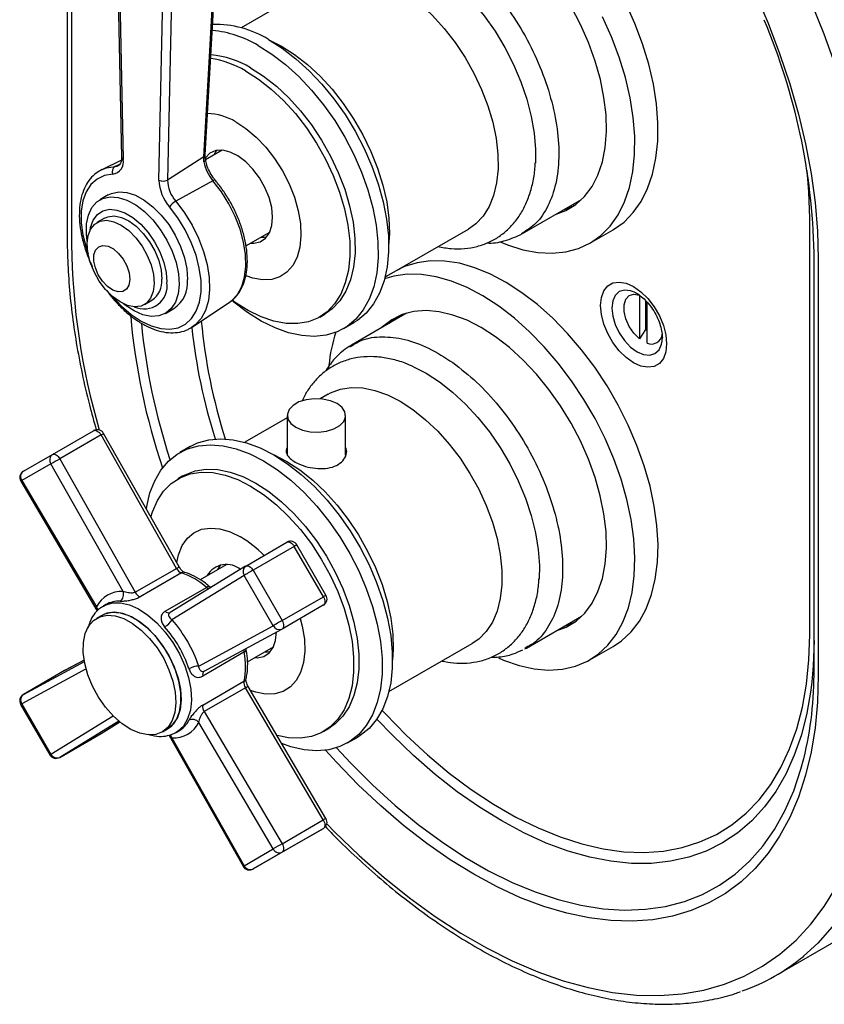
# Model space of a CAD drawing. Units: millimetres. Extents: x 4 to 1496, y 5 to 1495.
# Drawn here: x 1111 to 1221, y 988 to 1123 of the extents above; entities that cross this region are included whole.
import ezdxf

# ---------------------------------------------------------------- set-up
doc = ezdxf.new("R2010")
doc.units = ezdxf.units.MM

msp = doc.modelspace()

# ---------------------------------------------------------------- linework, layer by layer
at = {"color": 7, "linetype": 'Continuous', "lineweight": 25}
for p, q in [((1123.48, 1152.13), (1124.51, 1103.86)), ((1123.71, 1151.82), (1124.74, 1103.55)), ((1135.78, 1103.93), (1138.5, 1151.67)), ((1135.99, 1104.21), (1138.7, 1151.95)), ((1117.06, 1149.88), (1117.06, 1092.72)), ((1117.64, 1149.06), (1117.64, 1091.91)), ((1129.63, 1100.73), (1130.66, 1147.81)), ((1131.82, 1147.81), (1130.79, 1100.73)), ((1152.32, 1128.21), (1140.89, 1121.61)), ((1138.32, 1104.83), (1136.02, 1103.5)), ((1124.49, 1103.48), (1121.79, 1102.15)), ((1135.78, 1103.93), (1130.79, 1100.73)), ((1135.81, 1103.22), (1135.78, 1103.93)), ((1124.3, 1102.93), (1123.64, 1102.61)), ((1137.03, 1100.63), (1131.93, 1097.82)), ((1122.69, 1098.69), (1121.53, 1098.02)), ((1179.49, 1093.38), (1187.59, 1098.05)), ((1186.28, 1097.06), (1186.08, 1097.18)), ((1186.59, 1097.22), (1186.37, 1097.35)), ((1122.17, 1095.5), (1121.13, 1094.9)), ((1218.88, 1038.36), (1218.88, 1095.52)), ((1141.56, 1091.69), (1144.82, 1093.57)), ((1160.63, 1087.4), (1172.06, 1094)), ((1179.46, 1093.43), (1179.35, 1093.34)), ((1188.73, 1092.07), (1191.91, 1093.91)), ((1219.47, 1033.6), (1219.47, 1090.76)), ((1220.05, 1089.94), (1220.05, 1032.79)), ((1162.17, 1088.28), (1160.63, 1087.4)), ((1195.52, 1084.96), (1195.52, 1078.96)), ((1127.63, 1083.65), (1128.67, 1084.25)), ((1134.24, 1080.59), (1139.27, 1083.94)), ((1139.27, 1083.94), (1139.39, 1084.02)), ((1196.36, 1084.2), (1196.36, 1080.25)), ((1196.58, 1078.35), (1196.58, 1083.96)), ((1130.53, 1082.43), (1131.69, 1083.1)), ((1151.68, 1081.94), (1152.39, 1082.35)), ((1163.6, 1082.47), (1156.03, 1078.1)), ((1134.24, 1080.59), (1134.07, 1080.49)), ((1154.95, 1080.36), (1156.37, 1081.18)), ((1196.36, 1080.25), (1195.52, 1078.96)), ((1198.64, 1078.64), (1198.67, 1079.17)), ((1156.03, 1078.1), (1155.72, 1077.88)), ((1155.79, 1077.84), (1156.08, 1078)), ((1152.85, 1071.35), (1151.76, 1070.73)), ((1147.23, 1068.44), (1147.23, 1063.03)), ((1155.23, 1062.98), (1155.23, 1068.44)), ((1147.23, 1068.11), (1141.42, 1064.76)), ((1115.02, 1063.09), (1120.68, 1066.35)), ((1121.69, 1065.76), (1116.03, 1062.49)), ((1132.04, 1047.45), (1121.69, 1065.76)), ((1132.4, 1047.67), (1122.05, 1065.98)), ((1111.04, 1060.79), (1115.02, 1063.09)), ((1133.9, 1064.17), (1132.48, 1063.35)), ((1114.81, 1061.81), (1110.83, 1059.51)), ((1124.72, 1044.29), (1114.81, 1061.81)), ((1116.03, 1062.49), (1126.38, 1044.19)), ((1110.68, 1059.41), (1121.13, 1041.67)), ((1110.83, 1059.51), (1121.05, 1042.17)), ((1132.92, 1060.14), (1132.22, 1059.73)), ((1141.53, 1047.77), (1147.19, 1051.04)), ((1148.19, 1050.47), (1142.54, 1047.2)), ((1152.18, 1043.57), (1148.19, 1050.47)), ((1152.54, 1043.78), (1148.56, 1050.68)), ((1126.38, 1044.19), (1132.04, 1047.45)), ((1132.72, 1046.83), (1127.06, 1043.57)), ((1141.51, 1047.76), (1131.17, 1041.4)), ((1133.18, 1046.9), (1133.16, 1046.9)), ((1138.85, 1047.97), (1135.27, 1045.91)), ((1141.51, 1047.76), (1141.53, 1047.77)), ((1142.54, 1047.2), (1146.52, 1040.3)), ((1141.33, 1046.5), (1131.42, 1040.42)), ((1145.31, 1039.6), (1141.33, 1046.5)), ((1130.5, 1041.58), (1136.16, 1044.85)), ((1146.52, 1040.3), (1152.18, 1043.57)), ((1121.88, 1042.22), (1122.01, 1042.3)), ((1122.37, 1042.5), (1122.01, 1042.3)), ((1152.17, 1042.41), (1146.51, 1039.14)), ((1121.81, 1041.02), (1121.1, 1040.61)), ((1180.02, 1036.53), (1187.59, 1040.9)), ((1135.09, 1034.07), (1145.31, 1039.6)), ((1135.82, 1033.35), (1146.5, 1039.13)), ((1146.51, 1039.14), (1146.5, 1039.13)), ((1141.29, 1035.95), (1135.64, 1032.68)), ((1141.59, 1036.34), (1141.57, 1036.47)), ((1141.78, 1034.65), (1145.35, 1036.72)), ((1161.16, 1030.55), (1172.59, 1037.14)), ((1179.97, 1036.62), (1179.79, 1036.53)), ((1179.8, 1036.43), (1180.02, 1036.53)), ((1188.73, 1034.91), (1191.91, 1036.75)), ((1111.05, 1030.17), (1119.41, 1034.7)), ((1119.37, 1034.88), (1116.7, 1033.44)), ((1119.37, 1034.88), (1116.72, 1033.44)), ((1119.64, 1033.66), (1110.83, 1028.89)), ((1116.7, 1033.44), (1111.05, 1030.17)), ((1116.7, 1033.44), (1116.72, 1033.44)), ((1135.64, 1028.71), (1141.29, 1031.98)), ((1141.49, 1031.08), (1135.83, 1027.81)), ((1152.17, 1012.96), (1141.49, 1031.08)), ((1152.54, 1013.17), (1141.86, 1031.28)), ((1110.67, 1028.8), (1114.66, 1021.9)), ((1110.83, 1028.89), (1114.81, 1021.99)), ((1114.81, 1021.99), (1123.35, 1027.24)), ((1124.13, 1026.52), (1116.03, 1021.54)), ((1135.83, 1027.81), (1146.51, 1009.69)), ((1121.69, 1024.8), (1124.27, 1026.39)), ((1121.7, 1024.81), (1124.28, 1026.39)), ((1130.1, 1025.02), (1130.8, 1025.43)), ((1132.01, 1024.97), (1132.36, 1025.18)), ((1145.31, 1008.98), (1135.09, 1026.32)), ((1152.21, 1025.09), (1152.92, 1025.5)), ((1116.03, 1021.54), (1121.69, 1024.8)), ((1121.69, 1024.8), (1121.7, 1024.81)), ((1131.03, 1024.53), (1141.17, 1006.6)), ((1131.42, 1024.21), (1141.33, 1006.68)), ((1155.48, 1023.51), (1156.9, 1024.33)), ((1146.51, 1009.69), (1152.17, 1012.96)), ((1152.18, 1011.79), (1146.52, 1008.53)), ((1148.19, 1009.49), (1152.18, 1011.79)), ((1141.33, 1006.68), (1145.31, 1008.98)), ((1142.54, 1006.23), (1148.19, 1009.49)), ((1146.52, 1008.53), (1142.54, 1006.23)), ((1214.21, 991.6), (1223.4, 996.91))]:
    msp.add_line(p, q, dxfattribs=at)
at = {"color": 7, "linetype": 'Continuous', "lineweight": 25, "flags": 128}
for points in [[(1164.01, 1131.99), (1165.52, 1131.22), (1167.36, 1130.06), (1169.18, 1128.66), (1170.95, 1127.04), (1172.65, 1125.23), (1174.25, 1123.25), (1175.73, 1121.13), (1177.07, 1118.89), (1178.25, 1116.58), (1179.25, 1114.21), (1180.06, 1111.83), (1180.68, 1109.47), (1181.08, 1107.16), (1181.27, 1104.94), (1181.25, 1103.05)], [(1162.01, 1127.33), (1163.76, 1126.22), (1165.49, 1124.87), (1167.16, 1123.3), (1168.76, 1121.54), (1170.25, 1119.62), (1171.62, 1117.56), (1172.83, 1115.4), (1173.88, 1113.17), (1174.75, 1110.91), (1175.42, 1108.65), (1175.87, 1106.43), (1176.12, 1104.28), (1176.14, 1102.25), (1175.94, 1100.35), (1175.53, 1098.62), (1174.9, 1097.09), (1174.08, 1095.78), (1173.07, 1094.71), (1172.06, 1094)], [(1211.4, 1126.41), (1213.17, 1122.27), (1214.75, 1118.11), (1216.14, 1113.94), (1217.32, 1109.79), (1218.3, 1105.68), (1219.06, 1101.62), (1219.61, 1097.63), (1219.94, 1093.73), (1220.05, 1089.94)], [(1227.95, 1085.38), (1227.84, 1089.53), (1227.5, 1093.79), (1226.93, 1098.15), (1226.15, 1102.58), (1225.14, 1107.08), (1223.92, 1111.61), (1222.49, 1116.17), (1220.85, 1120.74), (1219.02, 1125.28)], [(1184.12, 1096.05), (1185.45, 1096.55), (1186.81, 1097.38), (1188.01, 1098.48), (1189.02, 1099.84), (1189.83, 1101.42), (1190.44, 1103.22), (1190.83, 1105.21), (1191, 1107.37), (1190.94, 1109.66), (1190.66, 1112.06), (1190.17, 1114.53), (1189.46, 1117.05), (1188.55, 1119.58), (1187.44, 1122.08), (1186.16, 1124.53)], [(1191.91, 1093.91), (1191.97, 1093.94), (1193.41, 1094.97), (1194.68, 1096.26), (1195.77, 1097.8), (1196.65, 1099.57), (1197.33, 1101.55), (1197.79, 1103.73), (1198.04, 1106.08), (1198.06, 1108.56), (1197.85, 1111.17), (1197.43, 1113.87), (1196.79, 1116.63), (1195.94, 1119.42), (1194.89, 1122.21), (1193.66, 1124.98)], [(1176.44, 1092.24), (1177.44, 1091.83), (1179.55, 1091.16), (1181.6, 1090.78), (1183.57, 1090.68), (1185.44, 1090.87), (1187.18, 1091.35), (1188.79, 1092.1), (1190.23, 1093.13), (1191.5, 1094.42), (1192.59, 1095.96), (1193.47, 1097.73), (1194.15, 1099.72), (1194.61, 1101.89), (1194.86, 1104.24), (1194.88, 1106.73), (1194.67, 1109.33), (1194.25, 1112.03), (1193.61, 1114.79), (1192.76, 1117.58), (1191.71, 1120.38), (1190.47, 1123.14)], [(1144.65, 1120), (1146.54, 1118.81), (1148.41, 1117.38), (1150.23, 1115.73), (1151.98, 1113.89), (1153.63, 1111.87), (1155.16, 1109.7), (1156.55, 1107.42), (1157.78, 1105.05), (1158.84, 1102.63), (1159.71, 1100.19), (1160.38, 1097.76), (1160.84, 1095.38), (1161.09, 1093.07), (1161.11, 1090.87), (1160.92, 1088.81), (1160.51, 1086.92), (1159.88, 1085.22), (1159.06, 1083.73), (1158.04, 1082.48), (1156.84, 1081.48), (1156.37, 1081.18)], [(1144.88, 1119.87), (1146.44, 1119.09), (1148.24, 1117.95), (1150.01, 1116.58), (1151.73, 1114.98), (1153.37, 1113.19), (1154.91, 1111.23), (1156.33, 1109.13), (1157.6, 1106.93), (1158.7, 1104.65), (1159.62, 1102.34), (1160.34, 1100.02), (1160.86, 1097.73), (1161.15, 1095.51), (1161.23, 1093.39), (1161.13, 1091.72)], [(1143.24, 1119.18), (1145.13, 1118), (1147, 1116.57), (1148.82, 1114.92), (1150.56, 1113.07), (1152.21, 1111.05), (1153.74, 1108.89), (1155.14, 1106.6), (1156.37, 1104.24), (1157.43, 1101.82), (1158.3, 1099.37), (1158.97, 1096.94), (1159.43, 1094.56), (1159.67, 1092.25), (1159.7, 1090.06), (1159.5, 1088), (1159.09, 1086.1), (1158.47, 1084.4), (1157.64, 1082.91), (1156.62, 1081.66), (1155.43, 1080.66), (1154.07, 1079.93), (1152.56, 1079.47), (1150.94, 1079.29), (1149.21, 1079.4), (1147.41, 1079.78), (1145.55, 1080.45), (1143.66, 1081.38), (1141.77, 1082.57), (1139.91, 1084), (1139.67, 1084.2)], [(1141.5, 1115.7), (1143.27, 1114.57), (1145.02, 1113.21), (1146.72, 1111.62), (1148.34, 1109.84), (1149.85, 1107.89), (1151.23, 1105.8), (1152.46, 1103.61), (1153.53, 1101.36), (1154.4, 1099.07), (1155.08, 1096.78), (1155.54, 1094.53), (1155.79, 1092.36), (1155.81, 1090.3), (1155.61, 1088.37), (1155.19, 1086.62), (1154.56, 1085.07), (1153.72, 1083.74), (1152.7, 1082.66), (1151.5, 1081.84), (1150.14, 1081.29), (1148.66, 1081.03), (1147.06, 1081.05), (1145.38, 1081.37), (1143.64, 1081.96), (1141.87, 1082.83), (1140.09, 1083.95), (1139.71, 1084.23)], [(1142.21, 1116.11), (1143.98, 1114.98), (1145.73, 1113.61), (1147.43, 1112.03), (1149.04, 1110.24), (1150.55, 1108.29), (1151.94, 1106.21), (1153.17, 1104.02), (1154.23, 1101.76), (1155.11, 1099.47), (1155.78, 1097.19), (1156.25, 1094.94), (1156.49, 1092.77), (1156.52, 1090.7), (1156.32, 1088.78), (1155.9, 1087.03), (1155.26, 1085.48), (1154.43, 1084.15), (1153.4, 1083.07), (1152.39, 1082.35)], [(1140.16, 1108.72), (1141.57, 1107.79), (1142.96, 1106.62), (1144.28, 1105.23), (1145.49, 1103.67), (1146.56, 1101.98), (1147.48, 1100.19), (1148.21, 1098.36), (1148.73, 1096.53), (1149.03, 1094.75), (1149.11, 1093.07), (1148.95, 1091.52), (1148.57, 1090.16), (1147.98, 1089.01), (1147.19, 1088.1), (1146.22, 1087.46), (1145.09, 1087.11), (1143.84, 1087.05), (1142.5, 1087.28), (1141.59, 1087.59)], [(1145.22, 1095.66), (1145.09, 1096.97), (1144.73, 1098.34), (1144.17, 1099.71), (1143.43, 1101.03), (1142.53, 1102.23), (1141.53, 1103.25), (1140.47, 1104.04), (1139.41, 1104.57), (1138.38, 1104.82), (1137.44, 1104.77), (1136.63, 1104.42), (1136, 1103.8), (1135.92, 1103.69)], [(1137.55, 1104.79), (1137.41, 1104.61), (1137.14, 1104.14)], [(1121.84, 1102.17), (1122.45, 1102.41), (1123.64, 1102.61)], [(1123.64, 1102.61), (1123.89, 1102.64), (1124.1, 1102.72)], [(1123.31, 1101.53), (1122.16, 1101.34), (1121.15, 1100.86), (1120.31, 1100.11), (1119.65, 1099.11), (1119.21, 1097.88), (1118.98, 1096.46), (1118.97, 1094.88), (1119.19, 1093.2), (1119.63, 1091.46), (1119.91, 1090.62)], [(1218.88, 1095.52), (1218.77, 1099.11), (1218.52, 1102.06)], [(1137.35, 1100.71), (1137.33, 1100.72), (1137.29, 1100.73), (1137.22, 1100.71), (1137.13, 1100.68), (1137.03, 1100.63)], [(1139.39, 1084.02), (1139.61, 1084.2), (1140.39, 1085.05), (1140.99, 1086.14), (1141.37, 1087.43), (1141.54, 1088.9), (1141.49, 1090.51), (1141.22, 1092.22), (1140.75, 1093.97), (1140.07, 1095.74), (1139.21, 1097.47), (1138.19, 1099.11), (1137.03, 1100.63)], [(1119.8, 1092.34), (1119.69, 1093.33), (1119.71, 1094.71), (1119.96, 1095.93), (1120.43, 1096.95), (1121.1, 1097.72), (1121.96, 1098.22), (1122.95, 1098.44), (1124.06, 1098.35), (1125.24, 1097.98), (1126.45, 1097.32), (1127.65, 1096.4), (1128.78, 1095.27), (1129.82, 1093.95), (1130.72, 1092.49), (1131.45, 1090.96), (1131.98, 1089.4), (1132.3, 1087.87), (1132.4, 1086.42), (1132.4, 1086.42)], [(1122.69, 1098.69), (1123.11, 1098.89), (1124.11, 1099.1), (1125.22, 1099.02), (1126.4, 1098.64), (1127.61, 1097.99), (1128.8, 1097.07), (1129.94, 1095.93), (1130.98, 1094.62), (1131.87, 1093.16), (1132.6, 1091.63), (1133.14, 1090.06), (1133.46, 1088.53), (1133.55, 1087.09)], [(1120.18, 1093.86), (1120.25, 1094.24), (1120.62, 1095.24), (1121.19, 1096.01), (1121.95, 1096.51), (1122.85, 1096.72), (1123.88, 1096.62), (1124.96, 1096.24), (1126.07, 1095.58), (1127.15, 1094.66), (1128.16, 1093.54), (1129.04, 1092.26), (1129.77, 1090.87), (1130.3, 1089.44), (1130.63, 1088.03), (1130.72, 1086.7)], [(1123.31, 1084.73), (1124.51, 1083.44), (1125.83, 1082.29), (1127.19, 1081.38), (1128.55, 1080.72), (1129.87, 1080.35), (1131.12, 1080.26), (1132.26, 1080.46), (1133.26, 1080.95), (1134.1, 1081.72), (1134.75, 1082.73), (1135.18, 1083.97), (1135.41, 1085.4), (1135.4, 1086.97), (1135.17, 1088.66), (1134.72, 1090.41), (1134.07, 1092.17), (1133.22, 1093.89), (1132.22, 1095.54), (1131.07, 1097.05)], [(1131.93, 1097.82), (1133.12, 1096.25), (1134.17, 1094.55), (1135.06, 1092.77), (1135.76, 1090.95), (1136.26, 1089.13), (1136.53, 1087.37), (1136.58, 1085.71), (1136.41, 1084.19), (1136.01, 1082.85), (1135.4, 1081.73), (1134.59, 1080.86), (1134.24, 1080.59)], [(1186.5, 1097.16), (1185.77, 1096.85), (1185.18, 1096.66)], [(1122.17, 1095.5), (1122.62, 1095.7), (1123.5, 1095.81), (1124.48, 1095.61), (1125.51, 1095.13), (1126.53, 1094.39), (1127.49, 1093.42), (1128.35, 1092.27), (1129.07, 1091), (1129.6, 1089.68), (1129.92, 1088.36), (1130.02, 1087.12)], [(1142.22, 1092.07), (1142.65, 1092.06), (1143.52, 1092.26), (1144.25, 1092.75), (1144.79, 1093.51), (1145.12, 1094.49), (1145.22, 1095.66)], [(1128.98, 1086.52), (1128.84, 1085.42), (1128.49, 1084.52), (1127.92, 1083.85), (1127.18, 1083.45), (1126.3, 1083.34), (1125.32, 1083.54), (1124.3, 1084.02), (1123.28, 1084.76), (1122.31, 1085.73), (1121.45, 1086.88), (1120.74, 1088.15), (1120.21, 1089.47), (1119.88, 1090.79), (1119.79, 1092.03), (1119.92, 1093.13), (1120.28, 1094.04), (1120.84, 1094.7), (1121.58, 1095.1), (1122.47, 1095.21), (1123.44, 1095.01), (1124.47, 1094.53), (1125.49, 1093.79), (1126.45, 1092.82), (1127.31, 1091.67), (1128.03, 1090.4), (1128.56, 1089.08), (1128.88, 1087.76), (1128.98, 1086.52)], [(1143.63, 1092.88), (1144.06, 1092.88), (1144.4, 1092.92)], [(1125.63, 1087.09), (1125.51, 1086.32), (1125.18, 1085.75), (1124.67, 1085.43), (1124.02, 1085.39), (1123.3, 1085.63), (1122.56, 1086.14), (1121.88, 1086.86), (1121.31, 1087.73), (1120.91, 1088.67), (1120.7, 1089.61), (1120.72, 1090.45), (1120.95, 1091.13), (1121.38, 1091.58), (1121.96, 1091.76), (1122.65, 1091.66), (1123.39, 1091.28), (1124.1, 1090.66), (1124.74, 1089.86), (1125.23, 1088.94), (1125.54, 1087.99), (1125.63, 1087.09)], [(1179.41, 1085.28), (1177.25, 1086.68), (1175.09, 1087.83), (1172.94, 1088.71), (1170.84, 1089.31), (1168.81, 1089.62), (1166.86, 1089.65), (1165.02, 1089.39), (1163.31, 1088.85), (1162.17, 1088.28)], [(1176.23, 1083.44), (1174.07, 1084.85), (1171.91, 1085.99), (1169.76, 1086.87), (1167.66, 1087.47), (1165.63, 1087.79), (1163.68, 1087.81), (1161.84, 1087.55), (1160.58, 1087.19)], [(1132.4, 1086.42), (1132.26, 1085.11), (1131.9, 1083.99), (1131.32, 1083.09), (1130.56, 1082.45), (1129.63, 1082.09), (1128.57, 1082.02), (1127.42, 1082.26), (1126.22, 1082.78), (1125.01, 1083.56), (1124.74, 1083.78)], [(1199.25, 1078.27), (1199.14, 1077.17), (1198.8, 1076.26), (1198.26, 1075.58), (1197.54, 1075.16), (1196.68, 1075.04), (1195.73, 1075.2), (1194.72, 1075.65), (1193.71, 1076.37), (1192.75, 1077.31), (1191.89, 1078.43), (1191.17, 1079.67), (1190.63, 1080.98), (1190.3, 1082.28), (1190.18, 1083.51), (1190.3, 1084.61), (1190.63, 1085.52), (1191.17, 1086.2), (1191.89, 1086.61), (1192.75, 1086.74), (1193.71, 1086.58), (1194.72, 1086.12), (1195.73, 1085.41), (1196.68, 1084.47), (1197.54, 1083.35), (1198.26, 1082.11), (1198.8, 1080.8), (1199.14, 1079.5), (1199.25, 1078.27)], [(1191.91, 1036.75), (1193.06, 1037.52), (1194.37, 1038.75), (1195.51, 1040.22), (1196.45, 1041.93), (1197.18, 1043.87), (1197.7, 1045.99), (1198, 1048.3), (1198.07, 1050.75), (1197.93, 1053.33), (1197.56, 1056.01), (1196.98, 1058.75), (1196.18, 1061.54), (1195.18, 1064.34), (1193.99, 1067.11), (1192.62, 1069.84), (1191.09, 1072.49), (1189.4, 1075.04), (1187.59, 1077.45), (1185.66, 1079.7), (1183.64, 1081.77), (1181.55, 1083.64), (1179.41, 1085.28)], [(1194.72, 1085.41), (1194.31, 1085.55), (1193.47, 1085.64), (1192.75, 1085.42), (1192.2, 1084.9), (1191.86, 1084.14), (1191.74, 1083.17), (1191.86, 1082.07), (1192.2, 1080.9), (1192.75, 1079.75), (1193.47, 1078.7), (1194.31, 1077.82), (1195.2, 1077.17), (1196.1, 1076.79), (1196.94, 1076.7), (1197.65, 1076.92), (1198.21, 1077.44), (1198.55, 1078.2), (1198.64, 1078.64)], [(1195.52, 1078.96), (1194.76, 1079.72), (1194.13, 1080.65), (1193.67, 1081.68), (1193.43, 1082.71), (1193.43, 1083.63), (1193.67, 1084.38), (1194.13, 1084.88), (1194.76, 1085.08), (1195.52, 1084.96)], [(1176.21, 1035.18), (1176.88, 1034.89), (1179.01, 1034.15), (1181.08, 1033.69), (1183.07, 1033.52), (1184.97, 1033.64), (1186.75, 1034.04), (1188.39, 1034.72), (1189.87, 1035.68), (1191.19, 1036.91), (1192.33, 1038.38), (1193.26, 1040.1), (1194, 1042.03), (1194.51, 1044.16), (1194.81, 1046.46), (1194.89, 1048.92), (1194.75, 1051.5), (1194.38, 1054.17), (1193.8, 1056.92), (1193, 1059.7), (1192, 1062.5), (1190.81, 1065.28), (1189.44, 1068), (1187.9, 1070.65), (1186.22, 1073.2), (1184.4, 1075.61), (1182.48, 1077.86), (1180.46, 1079.93), (1178.37, 1081.8), (1176.23, 1083.44)], [(1175.79, 1079.24), (1173.84, 1080.49), (1171.88, 1081.49), (1169.95, 1082.21), (1168.08, 1082.66), (1166.27, 1082.82), (1164.57, 1082.69), (1162.99, 1082.27), (1161.55, 1081.57), (1160.27, 1080.6), (1160.12, 1080.46)], [(1161.18, 1081.07), (1161.95, 1081.73), (1162.28, 1081.97)], [(1184.12, 1038.89), (1185.47, 1039.4), (1186.83, 1040.24), (1188.02, 1041.34), (1189.03, 1042.7), (1189.84, 1044.29), (1190.45, 1046.09), (1190.83, 1048.08), (1191, 1050.24), (1190.94, 1052.53), (1190.66, 1054.93), (1190.16, 1057.41), (1189.45, 1059.93), (1188.53, 1062.45), (1187.42, 1064.96), (1186.14, 1067.4), (1184.7, 1069.76), (1183.11, 1072.01), (1181.41, 1074.1), (1179.6, 1076.02), (1177.72, 1077.74), (1175.79, 1079.24)], [(1196.58, 1080.08), (1196.5, 1080.14), (1196.36, 1080.25)], [(1164.55, 1075.13), (1166.26, 1074.25), (1168.1, 1073.07), (1169.91, 1071.64), (1171.67, 1070), (1173.36, 1068.17), (1174.95, 1066.17), (1176.41, 1064.04), (1177.73, 1061.79), (1178.9, 1059.47), (1179.88, 1057.1), (1180.67, 1054.72), (1181.26, 1052.36), (1181.64, 1050.06), (1181.81, 1047.85), (1181.77, 1045.97)], [(1152.85, 1071.35), (1153.16, 1071.52), (1154.51, 1072.03), (1155.99, 1072.27), (1157.58, 1072.21), (1159.25, 1071.87), (1160.97, 1071.26), (1162.72, 1070.38)], [(1154.06, 1070.07), (1153.15, 1070.46), (1152.08, 1070.69), (1150.94, 1070.74), (1149.83, 1070.6), (1148.83, 1070.29), (1148.03, 1069.82), (1147.48, 1069.24), (1147.24, 1068.6), (1147.32, 1067.95), (1147.72, 1067.33), (1148.4, 1066.81), (1149.31, 1066.41), (1150.38, 1066.18), (1151.52, 1066.13), (1152.63, 1066.27), (1153.63, 1066.59), (1154.43, 1067.05), (1154.98, 1067.63), (1155.22, 1068.27), (1155.14, 1068.93), (1154.74, 1069.54), (1154.06, 1070.07)], [(1162.72, 1070.38), (1164.47, 1069.24), (1166.19, 1067.86), (1167.86, 1066.28), (1169.45, 1064.5), (1170.93, 1062.56), (1172.28, 1060.49), (1173.48, 1058.32), (1174.51, 1056.08), (1175.36, 1053.82), (1176, 1051.57), (1176.44, 1049.35), (1176.66, 1047.22), (1176.66, 1045.19), (1176.44, 1043.31), (1176, 1041.6), (1175.36, 1040.09), (1174.51, 1038.8), (1173.48, 1037.76), (1172.59, 1037.14)], [(1120.68, 1066.35), (1120.79, 1066.39), (1120.91, 1066.4), (1121.04, 1066.36), (1121.18, 1066.3), (1121.32, 1066.2), (1121.46, 1066.08), (1121.58, 1065.93), (1121.69, 1065.76)], [(1127.91, 1055.6), (1127.97, 1055.94), (1128.4, 1057.81), (1129.05, 1059.49), (1129.9, 1060.95), (1130.94, 1062.18), (1132.15, 1063.15), (1133.53, 1063.85), (1135.05, 1064.28), (1136.68, 1064.43), (1138.42, 1064.29), (1140.23, 1063.87), (1142.09, 1063.18), (1143.98, 1062.21)], [(1133.9, 1064.17), (1134.94, 1064.67), (1136.46, 1065.1), (1138.1, 1065.24), (1139.83, 1065.11), (1141.65, 1064.69), (1143.51, 1063.99), (1145.4, 1063.03)], [(1115.02, 1063.09), (1115.13, 1063.13), (1115.25, 1063.13), (1115.39, 1063.1), (1115.53, 1063.03), (1115.67, 1062.94), (1115.8, 1062.81), (1115.92, 1062.66), (1116.03, 1062.49)], [(1145.4, 1063.03), (1147.28, 1061.81), (1149.15, 1060.36), (1150.96, 1058.69), (1152.7, 1056.82), (1154.33, 1054.78), (1155.85, 1052.6), (1157.23, 1050.31), (1158.44, 1047.93), (1159.48, 1045.51), (1160.33, 1043.07), (1160.98, 1040.64), (1161.41, 1038.26), (1161.63, 1035.97), (1161.63, 1033.78), (1161.41, 1031.74), (1160.98, 1029.87), (1160.33, 1028.19), (1159.48, 1026.73), (1158.44, 1025.5), (1157.23, 1024.53), (1156.9, 1024.33)], [(1145.41, 1063.02), (1147.16, 1062.13), (1148.96, 1060.97), (1150.73, 1059.57), (1152.44, 1057.95), (1154.07, 1056.14), (1155.6, 1054.16), (1157, 1052.05), (1158.25, 1049.84), (1159.34, 1047.56), (1160.24, 1045.24), (1160.94, 1042.92), (1161.43, 1040.64), (1161.7, 1038.43), (1161.76, 1036.32), (1161.66, 1034.87)], [(1143.98, 1062.21), (1145.87, 1061), (1147.73, 1059.54), (1149.54, 1057.87), (1151.28, 1056), (1152.92, 1053.96), (1154.44, 1051.78), (1155.81, 1049.49), (1157.03, 1047.12), (1158.07, 1044.69), (1158.92, 1042.25), (1159.56, 1039.82), (1160, 1037.45), (1160.22, 1035.15), (1160.22, 1032.97), (1160, 1030.92), (1159.56, 1029.05), (1158.92, 1027.37), (1158.07, 1025.91), (1157.03, 1024.69), (1155.81, 1023.72), (1154.44, 1023.01), (1152.92, 1022.58), (1151.28, 1022.44), (1149.54, 1022.57), (1147.73, 1022.99), (1146.49, 1023.43)], [(1128.54, 1054.49), (1128.76, 1055.22), (1129.42, 1056.75), (1130.27, 1058.06), (1131.32, 1059.11), (1132.53, 1059.9), (1133.9, 1060.42), (1135.4, 1060.66), (1137.01, 1060.6), (1138.7, 1060.26), (1140.44, 1059.64), (1142.21, 1058.74)], [(1132.92, 1060.14), (1133.24, 1060.31), (1134.61, 1060.83), (1136.11, 1061.06), (1137.72, 1061.01), (1139.4, 1060.67), (1141.15, 1060.05), (1142.92, 1059.15)], [(1142.92, 1059.15), (1144.69, 1058), (1146.44, 1056.61), (1148.13, 1055), (1149.73, 1053.2), (1151.23, 1051.23), (1152.6, 1049.14), (1153.82, 1046.94), (1154.86, 1044.68), (1155.72, 1042.39), (1156.37, 1040.1), (1156.81, 1037.86), (1157.04, 1035.7), (1157.04, 1033.65), (1156.81, 1031.74), (1156.37, 1030.01), (1155.72, 1028.48), (1154.86, 1027.18), (1153.82, 1026.12), (1152.92, 1025.5)], [(1142.21, 1058.74), (1143.99, 1057.59), (1145.73, 1056.2), (1147.42, 1054.59), (1149.03, 1052.79), (1150.53, 1050.82), (1151.9, 1048.73), (1153.11, 1046.53), (1154.16, 1044.27), (1155.01, 1041.98), (1155.66, 1039.69), (1156.11, 1037.45), (1156.33, 1035.29), (1156.33, 1033.24), (1156.11, 1031.33), (1155.66, 1029.6), (1155.01, 1028.07), (1154.16, 1026.77), (1153.11, 1025.71), (1151.9, 1024.92), (1150.53, 1024.4), (1149.03, 1024.17), (1147.42, 1024.22), (1145.84, 1024.53)], [(1132.07, 1048.25), (1132.31, 1049.34), (1132.81, 1050.58), (1133.53, 1051.59), (1134.43, 1052.35), (1135.49, 1052.82), (1136.69, 1053), (1138, 1052.89), (1139.38, 1052.49), (1140.8, 1051.8)], [(1147.19, 1051.04), (1147.29, 1051.08), (1147.42, 1051.09), (1147.55, 1051.06), (1147.69, 1051), (1147.83, 1050.9), (1147.96, 1050.78), (1148.09, 1050.63), (1148.19, 1050.47)], [(1148.56, 1050.68), (1148.55, 1050.67), (1148.5, 1050.64), (1148.43, 1050.6), (1148.32, 1050.54), (1148.19, 1050.47)], [(1138.08, 1047.94), (1137.97, 1047.81), (1137.67, 1047.29)], [(1142.54, 1047.2), (1142.39, 1047.12), (1142.23, 1047.02), (1142.06, 1046.93), (1141.89, 1046.83), (1141.73, 1046.73), (1141.58, 1046.65), (1141.44, 1046.57), (1141.33, 1046.5)], [(1141.53, 1047.77), (1141.64, 1047.82), (1141.76, 1047.82), (1141.89, 1047.8), (1142.03, 1047.73), (1142.17, 1047.64), (1142.31, 1047.51), (1142.43, 1047.37), (1142.54, 1047.2)], [(1122.01, 1042.3), (1122.24, 1042.42), (1123.25, 1042.72), (1124.38, 1042.73), (1125.59, 1042.45), (1126.85, 1041.89), (1128.12, 1041.06), (1129.35, 1039.99), (1130.5, 1038.72), (1131.54, 1037.29), (1132.44, 1035.73), (1133.16, 1034.11), (1133.69, 1032.48), (1134, 1030.88), (1134.08, 1029.37), (1133.94, 1028), (1133.57, 1026.81), (1133, 1025.83), (1132.23, 1025.11), (1132.02, 1024.98)], [(1152.18, 1043.57), (1152.27, 1043.39), (1152.33, 1043.21), (1152.37, 1043.03), (1152.39, 1042.86), (1152.37, 1042.71), (1152.33, 1042.58), (1152.26, 1042.48), (1152.17, 1042.41)], [(1152.54, 1043.78), (1152.53, 1043.77), (1152.49, 1043.74), (1152.41, 1043.7), (1152.31, 1043.64), (1152.18, 1043.57)], [(1121.81, 1041.02), (1122.22, 1041.22), (1123.22, 1041.44), (1124.33, 1041.35), (1125.51, 1040.98), (1126.72, 1040.32), (1127.91, 1039.41), (1129.05, 1038.27), (1130.09, 1036.95), (1130.99, 1035.5), (1131.72, 1033.97), (1132.25, 1032.4), (1132.57, 1030.87), (1132.67, 1029.43), (1132.53, 1028.12), (1132.17, 1026.99), (1131.6, 1026.09), (1130.83, 1025.45), (1130.8, 1025.43)], [(1130.8, 1025.43), (1131.4, 1025.88), (1132.03, 1026.71), (1132.45, 1027.78), (1132.65, 1029.04), (1132.62, 1030.45), (1132.37, 1031.97), (1131.89, 1033.52), (1131.21, 1035.07), (1130.36, 1036.55), (1129.35, 1037.92), (1128.24, 1039.11), (1127.06, 1040.09), (1125.85, 1040.82), (1124.66, 1041.28), (1123.52, 1041.44), (1122.49, 1041.31), (1121.81, 1041.02)], [(1119.99, 1039.54), (1120.66, 1040.31), (1121.51, 1040.81), (1122.51, 1041.03), (1123.62, 1040.95), (1124.8, 1040.57), (1126.01, 1039.91), (1127.21, 1039), (1128.34, 1037.86), (1129.38, 1036.55), (1130.28, 1035.09), (1131.01, 1033.56), (1131.55, 1032), (1131.87, 1030.46), (1131.96, 1029.02), (1131.82, 1027.71), (1131.46, 1026.58), (1130.89, 1025.68), (1130.13, 1025.04), (1129.2, 1024.68), (1128.14, 1024.61), (1126.99, 1024.84), (1125.79, 1025.36), (1124.58, 1026.15), (1123.41, 1027.18), (1122.32, 1028.41), (1121.35, 1029.8), (1120.53, 1031.3), (1119.89, 1032.86), (1119.46, 1034.41), (1119.25, 1035.91), (1119.27, 1037.3), (1119.52, 1038.52), (1119.99, 1039.54)], [(1149.02, 1040.59), (1149.29, 1039.53), (1149.57, 1037.76), (1149.63, 1036.09), (1149.46, 1034.55), (1149.06, 1033.2), (1148.46, 1032.07), (1147.65, 1031.19), (1146.66, 1030.57), (1145.52, 1030.24), (1144.26, 1030.21), (1142.92, 1030.46), (1142.2, 1030.71)], [(1146.52, 1040.3), (1146.37, 1040.22), (1146.21, 1040.12), (1146.04, 1040.03), (1145.88, 1039.93), (1145.71, 1039.83), (1145.56, 1039.75), (1145.43, 1039.67), (1145.31, 1039.6)], [(1146.52, 1040.3), (1146.61, 1040.12), (1146.68, 1039.94), (1146.72, 1039.77), (1146.73, 1039.6), (1146.71, 1039.45), (1146.67, 1039.32), (1146.6, 1039.21), (1146.51, 1039.14)], [(1186.5, 1040), (1185.79, 1039.7), (1185.18, 1039.5)], [(1142.75, 1035.22), (1143.12, 1035.21), (1144, 1035.39), (1144.74, 1035.86), (1145.29, 1036.6), (1145.63, 1037.58), (1145.75, 1038.74)], [(1160.23, 1027.98), (1160.68, 1027.49), (1163.53, 1024.59), (1166.46, 1021.88), (1169.44, 1019.39), (1172.46, 1017.13), (1175.51, 1015.11), (1178.57, 1013.35), (1181.62, 1011.85), (1184.64, 1010.62), (1187.62, 1009.66), (1190.55, 1008.99), (1193.4, 1008.6), (1196.17, 1008.5), (1198.84, 1008.69), (1201.38, 1009.17), (1203.8, 1009.93), (1206.08, 1010.97), (1208.2, 1012.28), (1210.16, 1013.87), (1211.93, 1015.71), (1213.53, 1017.81), (1214.92, 1020.14), (1216.12, 1022.7), (1217.11, 1025.47), (1217.88, 1028.43), (1218.43, 1031.58), (1218.77, 1034.9), (1218.88, 1038.36)], [(1219.47, 1037.55), (1219.36, 1034.08), (1219.17, 1031.92)], [(1144.17, 1036.03), (1144.53, 1036.02), (1144.94, 1036.07)], [(1220.05, 1032.79), (1219.94, 1029.13), (1219.61, 1025.61), (1219.06, 1022.26), (1218.3, 1019.08), (1217.32, 1016.09), (1216.14, 1013.31), (1214.75, 1010.74), (1213.17, 1008.41), (1211.4, 1006.31), (1209.45, 1004.47), (1207.33, 1002.88), (1205.05, 1001.57), (1202.62, 1000.52), (1200.05, 999.75), (1197.35, 999.27), (1194.54, 999.07), (1191.62, 999.15), (1188.62, 999.51), (1185.55, 1000.16), (1182.41, 1001.09), (1179.23, 1002.29), (1176.02, 1003.76), (1172.8, 1005.5), (1169.57, 1007.49), (1166.36, 1009.72), (1163.18, 1012.19), (1160.05, 1014.88), (1156.97, 1017.78), (1153.97, 1020.88), (1152.49, 1022.52)], [(1219.17, 1031.92), (1219.03, 1030.76), (1218.49, 1027.59), (1217.73, 1024.61), (1216.76, 1021.82), (1215.59, 1019.23), (1214.23, 1016.86), (1212.67, 1014.73), (1210.92, 1012.83), (1209, 1011.19), (1206.92, 1009.81), (1204.68, 1008.69), (1202.3, 1007.85), (1199.79, 1007.29), (1197.16, 1007), (1194.42, 1007), (1191.6, 1007.28), (1188.7, 1007.84), (1185.73, 1008.68), (1182.72, 1009.79), (1179.68, 1011.17), (1176.63, 1012.81), (1173.57, 1014.7), (1170.53, 1016.83), (1167.52, 1019.19), (1164.56, 1021.78), (1161.65, 1024.57), (1159.52, 1026.79)], [(1110.83, 1028.89), (1110.75, 1028.84), (1110.69, 1028.81), (1110.67, 1028.8), (1110.67, 1028.8)], [(1230.78, 1028.23), (1230.67, 1024.19), (1230.33, 1020.3), (1229.78, 1016.56), (1229, 1013.01), (1228.01, 1009.64), (1226.81, 1006.47), (1225.4, 1003.52), (1223.78, 1000.8), (1221.97, 998.31), (1219.98, 996.07), (1218.04, 994.28)], [(1153.97, 1022.84), (1155.88, 1020.78), (1158.92, 1017.76), (1162.02, 1014.94), (1165.18, 1012.34), (1168.38, 1009.98), (1171.6, 1007.86), (1174.83, 1005.99), (1178.05, 1004.39), (1181.24, 1003.07), (1184.4, 1002.02), (1187.5, 1001.25), (1190.54, 1000.78), (1193.49, 1000.59), (1196.34, 1000.7), (1199.08, 1001.09), (1201.69, 1001.78), (1204.16, 1002.74), (1206.48, 1003.99), (1208.64, 1005.52), (1210.63, 1007.31), (1212.44, 1009.36), (1214.05, 1011.65), (1215.47, 1014.19), (1216.68, 1016.95), (1217.67, 1019.91), (1218.06, 1021.36)], [(1114.81, 1021.99), (1114.73, 1021.94), (1114.68, 1021.91), (1114.66, 1021.9), (1114.66, 1021.9)], [(1152.17, 1012.96), (1152.26, 1012.78), (1152.33, 1012.6), (1152.37, 1012.43), (1152.39, 1012.26), (1152.37, 1012.1), (1152.33, 1011.97), (1152.27, 1011.87), (1152.18, 1011.79)], [(1152.65, 1012.41), (1153.75, 1011.29), (1157.1, 1008.07), (1160.52, 1005.06), (1163.99, 1002.27), (1167.5, 999.73), (1171.03, 997.43), (1174.56, 995.39), (1178.09, 993.61), (1181.6, 992.11), (1185.07, 990.89), (1188.49, 989.95), (1191.85, 989.3), (1195.12, 988.94), (1198.31, 988.87), (1201.39, 989.1), (1204.35, 989.61), (1207.19, 990.42), (1209.88, 991.51), (1212.42, 992.89), (1214.79, 994.54), (1217, 996.46), (1219.02, 998.64), (1220.85, 1001.07), (1222.49, 1003.75)], [(1146.51, 1009.69), (1146.6, 1009.52), (1146.67, 1009.34), (1146.71, 1009.16), (1146.73, 1008.99), (1146.72, 1008.84), (1146.68, 1008.7), (1146.61, 1008.6), (1146.52, 1008.53)]]:
    msp.add_lwpolyline(points, dxfattribs=at)
at = {"color": 7, "linetype": 'Continuous', "lineweight": 25}
for centre, radius, start, end in [((1133.14, 1088.94), 86.35, 1.2109, 22.9961), ((1135.51, 1106.26), 15.06, 59.1105, 84.495), ((1137.31, 1108.08), 14.01, 58.3655, 91.2582), ((1134.5, 1103.77), 13.83, 59.6046, 80.7049), ((1135.52, 1104.99), 12.98, 58.9866, 84.5098), ((1136.06, 1101.97), 7.89, 58.7887, 88.2454), ((1123.08, 1103.22), 1.7, 277.7423, 11.3272), ((1124.89, 1103.91), 0.385, 186.877, 247.3416), ((1135.63, 1104.26), 0.362, 295.2966, 352.4127), ((1124.11, 1101.87), 0.874, 122.9985, 202.8727), ((1141.33, 1104.26), 5.62, 190.6175, 220.1615), ((1135.51, 1100.9), 5.88, 181.7247, 220.9744), ((1130.21, 1101.77), 1.19, 240.9736, 299.1597), ((1135.45, 1100.87), 4.65, 181.7247, 220.9744), ((1133.27, 1095.44), 2.73, 119.4265, 143.8383), ((1211.83, 1092.99), 94.19, 180.6564, 196.3644), ((1127.6, 1086.21), 3.16, 244.7816, 8.9036), ((1126.89, 1086.83), 3.14, 304.524, 5.3624), ((1129.31, 1086.64), 4.26, 303.8877, 5.9987), ((1213.74, 1089.69), 88.31, 184.9459, 198.7758), ((1213.47, 1089.39), 86.64, 185.4976, 198.1659), ((1212.92, 1089.06), 79.25, 186.182, 197.5103), ((1212.77, 1088.7), 77.68, 185.3984, 197.5872), ((1172.93, 1073.49), 20.07, 161.5015, 174.7392), ((1197.17, 1079.71), 1.48, 246.3308, 355.0002), ((1121.18, 1065.49), 1, 29.4777, 119.9973), ((1118.7, 1071.17), 6.18, 298.9363, 302.8576), ((1115.57, 1062.34), 0.922, 126.3512, 215.1851), ((1085.24, 1115.82), 61.57, 298.7031, 300.0002), ((1111.54, 1059.92), 1, 120.0054, 210.5223), ((1111.58, 1060.04), 0.922, 126.3512, 215.1851), ((1111.4, 1058.46), 1.2, 118.4504, 127.2622), ((1132.92, 1038.58), 15.39, 43.734, 59.1937), ((1147.69, 1050.18), 1, 30, 119.9973), ((1129.03, 1052.89), 6.22, 298.9448, 302.8413), ((1133.18, 1048.02), 1.28, 206.7369, 248.8806), ((1133.02, 1046.36), 0.566, 75.1665, 122.4766), ((1129.87, 1037.92), 9.36, 47.744, 72.2614), ((1138.89, 1044.96), 3.04, 49.2913, 150.1428), ((1142.07, 1047.04), 0.916, 127.6844, 215.7425), ((1124.53, 1040.39), 3.91, 87.1916, 152.8192), ((1123.65, 1043.89), 1.14, 305.6685, 20.4514), ((1127.52, 1044.76), 1.28, 206.7369, 248.8806), ((1136.45, 1044.5), 0.452, 65.9775, 130.352), ((1136.8, 1045.56), 0.955, 227.8379, 249.5429), ((1124.16, 1039.3), 3.67, 87.5946, 119.312), ((1151.68, 1043.28), 1, 299.9973, 30), ((1120.35, 1041.52), 0.959, 11.485, 42.5575), ((1130.96, 1041.98), 0.611, 220.8559, 289.7732), ((1128.9, 1042.04), 3, 300.2617, 327.2631), ((1117.44, 1028.11), 18.63, 18.6497, 41.3503), ((1117.7, 1028.26), 16.94, 18.6497, 41.3503), ((1146.15, 1039.98), 0.916, 204.2579, 292.3239), ((1142.23, 1036.15), 0.953, 170.2938, 192.1742), ((1141.14, 1036.37), 0.45, 289.5583, 354.4313), ((1132.15, 1033.96), 9.36, 347.7433, 12.2567), ((1135.23, 1031.07), 3, 92.7439, 119.7333), ((1136.22, 1032.88), 0.611, 130.2205, 199.1459), ((1169.24, 1033.15), 50.23, 346.4134, 0.5121), ((1142.56, 1031.78), 1.28, 171.1228, 213.2618), ((1141.03, 1032.48), 0.566, 297.5162, 344.84), ((1144.72, 1025.7), 6.27, 117.1745, 121.0346), ((1111.54, 1029.3), 1, 119.9973, 210), ((1111.6, 1029.42), 0.932, 126.3779, 214.5275), ((1136.9, 1028.51), 1.28, 171.1228, 213.2618), ((1130.51, 1028.32), 3.65, 300.5962, 332.5017), ((1134.21, 1025.6), 1.14, 39.5507, 114.327), ((1131.62, 1028.11), 3.91, 267.1916, 332.8192), ((1130.51, 1023.92), 0.958, 17.433, 48.7867), ((1115.52, 1022.4), 1, 210, 299.9973), ((1115.66, 1022.39), 0.932, 205.4739, 293.6165), ((1154.87, 1008.54), 5.18, 116.7488, 121.4279), ((1151.68, 1012.66), 1, 300.0054, 30.5223), ((1176.98, 956.91), 60.94, 119.9944, 121.3049), ((1146.15, 1009.37), 0.922, 204.8163, 293.6431), ((1140.7, 1007.71), 1.21, 292.8064, 301.5289), ((1142.04, 1007.09), 1, 209.4777, 299.9973), ((1142.17, 1007.07), 0.922, 204.8163, 293.6431), ((1200.76, 1014.9), 26.9, 289.1973, 309.9803)]:
    msp.add_arc(centre, radius, start, end, dxfattribs=at)
for points, knots in [([(1158.47, 1135.97), (1159.45, 1136.03), (1161.4, 1136.14), (1164.65, 1135.24), (1167.98, 1133.6), (1171.3, 1131.19), (1174.48, 1128.13), (1177.39, 1124.53), (1179.91, 1120.53), (1181.96, 1116.29), (1183.45, 1111.97), (1184.33, 1107.73), (1184.57, 1103.74), (1184.15, 1100.15), (1183.07, 1097.11), (1181.53, 1094.77), (1180.11, 1093.85), (1179.46, 1093.43)], [0, 0, 0, 0, 0.067319, 0.134637, 0.201956, 0.269275, 0.336593, 0.403912, 0.471231, 0.538549, 0.605868, 0.673187, 0.740505, 0.807824, 0.875142, 0.942461, 1, 1, 1, 1]), ([(1124.51, 1103.86), (1124.51, 1103.75), (1124.5, 1103.42), (1124.38, 1103.02), (1124.23, 1102.79), (1124.12, 1102.75), (1124.08, 1102.73)], [0, 0, 0, 0, 0.168615, 0.489516, 0.814069, 1, 1, 1, 1]), ([(1136.01, 1103.51), (1136.01, 1103.47), (1136.01, 1103.4), (1135.92, 1103.3), (1135.84, 1103.24), (1135.81, 1103.23), (1135.81, 1103.22)], [0, 0, 0, 0, 0.379521, 0.792163, 0.962016, 1, 1, 1, 1]), ([(1136.02, 1103.49), (1136.01, 1103.55), (1135.98, 1103.81), (1135.98, 1104.04), (1135.99, 1104.21)], [0, 0, 0, 0, 0.251275, 1, 1, 1, 1]), ([(1137.35, 1100.71), (1137.25, 1100.84), (1136.95, 1101.21), (1136.53, 1101.93), (1136.17, 1102.78), (1136.06, 1103.3), (1136.01, 1103.54)], [0, 0, 0, 0, 0.153679, 0.453081, 0.753156, 1, 1, 1, 1]), ([(1121.85, 1102.16), (1121.57, 1102.01), (1120.95, 1101.69), (1120.18, 1100.91), (1119.51, 1099.9), (1119.04, 1098.7), (1118.76, 1097.33), (1118.68, 1095.82), (1118.81, 1094.2), (1119.13, 1092.52), (1119.66, 1090.81), (1120.13, 1089.57), (1120.47, 1088.92), (1120.52, 1088.83)], [0, 0, 0, 0, 0.079855, 0.17623, 0.272964, 0.371444, 0.471919, 0.573746, 0.676127, 0.778493, 0.880694, 0.982739, 1, 1, 1, 1]), ([(1167.9, 1091.6), (1168.5, 1091.49), (1169.73, 1091.27), (1171.53, 1091.3), (1173.26, 1091.58), (1174.87, 1092.15), (1176.32, 1092.96), (1177.59, 1094), (1178.69, 1095.25), (1179.61, 1096.68), (1180.34, 1098.31), (1180.87, 1100.11), (1181.17, 1101.72), (1181.21, 1102.76), (1181.23, 1103.11)], [0, 0, 0, 0, 0.087482, 0.178591, 0.267154, 0.353187, 0.437354, 0.520715, 0.6041, 0.688593, 0.775003, 0.86366, 0.954353, 1, 1, 1, 1]), ([(1139.38, 1084.06), (1139.57, 1084.19), (1140.07, 1084.54), (1140.69, 1085.35), (1141.25, 1086.44), (1141.61, 1087.72), (1141.78, 1089.15), (1141.74, 1090.7), (1141.5, 1092.34), (1141.06, 1094.02), (1140.44, 1095.7), (1139.65, 1097.35), (1138.72, 1098.9), (1137.93, 1100.01), (1137.46, 1100.57), (1137.35, 1100.71)], [0, 0, 0, 0, 0.04919, 0.129873, 0.211575, 0.295038, 0.380006, 0.465762, 0.551688, 0.637496, 0.723158, 0.808714, 0.894235, 0.975338, 1, 1, 1, 1]), ([(1117.06, 1092.72), (1117.06, 1092.03), (1117.08, 1090.04), (1117.26, 1086.67), (1117.66, 1082.58), (1118.27, 1078.41), (1119.07, 1074.19), (1119.98, 1070.2), (1120.71, 1067.61), (1121.03, 1066.46)], [0, 0, 0, 0, 0.0833902, 0.2414617, 0.3995012, 0.5574943, 0.7154343, 0.8733193, 1, 1, 1, 1]), ([(1174.57, 1092.1), (1174.58, 1092.1), (1175.4, 1092.04), (1177.15, 1092.31), (1178.66, 1093), (1179.49, 1093.38)], [0, 0, 0, 0, 0.004061, 0.454743, 1, 1, 1, 1]), ([(1122.49, 1085.56), (1122.77, 1085.18), (1123.42, 1084.31), (1124.56, 1083.12), (1125.85, 1081.99), (1127.2, 1081.06), (1128.57, 1080.37), (1129.93, 1079.92), (1131.25, 1079.73), (1132.49, 1079.84), (1133.44, 1080.1), (1133.9, 1080.41), (1134.03, 1080.5)], [0, 0, 0, 0, 0.083816, 0.192906, 0.302248, 0.411927, 0.521975, 0.632243, 0.742062, 0.850382, 0.956259, 1, 1, 1, 1]), ([(1194.74, 1085.39), (1194.77, 1085.38), (1194.97, 1085.32), (1195.47, 1085.01), (1196.16, 1084.45), (1196.86, 1083.69), (1197.5, 1082.78), (1198.03, 1081.79), (1198.41, 1080.77), (1198.63, 1079.84), (1198.65, 1079.33), (1198.67, 1079.09)], [0, 0, 0, 0, 0.023279, 0.142501, 0.263064, 0.386444, 0.512119, 0.638925, 0.765449, 0.890121, 1, 1, 1, 1]), ([(1156.08, 1078), (1156.53, 1078.27), (1157.74, 1079.02), (1160.21, 1079.34), (1163.31, 1078.99), (1166.61, 1077.82), (1168.83, 1076.39), (1169.94, 1075.68)], [0, 0, 0, 0, 0.125822, 0.344366, 0.562911, 0.781455, 1, 1, 1, 1]), ([(1155.72, 1077.88), (1155.36, 1077.64), (1154.59, 1077.14), (1153.46, 1076.01), (1152.81, 1075.01), (1152.45, 1074.45)], [0, 0, 0, 0, 0.2760773, 0.5976235, 1, 1, 1, 1]), ([(1164.56, 1075.1), (1164.18, 1075.27), (1163.15, 1075.74), (1161.48, 1076.21), (1159.58, 1076.52), (1157.73, 1076.52), (1155.99, 1076.25), (1154.38, 1075.69), (1152.92, 1074.89), (1151.63, 1073.87), (1150.53, 1072.63), (1149.74, 1071.47), (1149.4, 1070.68), (1149.28, 1070.42)], [0, 0, 0, 0, 0.0630977, 0.1692659, 0.2743382, 0.3772907, 0.4773902, 0.5746135, 0.6696795, 0.7637702, 0.8578416, 0.9531048, 1, 1, 1, 1]), ([(1169.94, 1075.68), (1171.04, 1074.83), (1173.23, 1073.13), (1176.3, 1069.78), (1179.06, 1066), (1181.39, 1061.88), (1183.21, 1057.58), (1184.44, 1053.28), (1185.05, 1049.12), (1184.99, 1045.29), (1184.3, 1041.9), (1182.95, 1039.16), (1181.48, 1037.36), (1180.31, 1036.79), (1179.97, 1036.62)], [0, 0, 0, 0, 0.087533, 0.175066, 0.262599, 0.350132, 0.437665, 0.525198, 0.61273, 0.700263, 0.787796, 0.875329, 0.962862, 1, 1, 1, 1]), ([(1147.23, 1064.03), (1147.19, 1063.97), (1147, 1063.7), (1147.1, 1063.18), (1147.52, 1062.55), (1148.06, 1062.2), (1148.3, 1062.05)], [0, 0, 0, 0, 0.081284, 0.412015, 0.746471, 1, 1, 1, 1]), ([(1148.3, 1062.05), (1148.65, 1061.87), (1149.37, 1061.52), (1150.73, 1061.19), (1152.14, 1061.1), (1153.45, 1061.31), (1154.52, 1061.84), (1155.19, 1062.6), (1155.47, 1063.44), (1155.3, 1063.95), (1155.23, 1064.16)], [0, 0, 0, 0, 0.128843, 0.257621, 0.388115, 0.519904, 0.649777, 0.777497, 0.906185, 1, 1, 1, 1]), ([(1155.23, 1063.25), (1155.24, 1063.24), (1155.27, 1063.2), (1155.27, 1063.15), (1155.26, 1063.1)], [0, 0, 0, 0, 0.1917751, 1, 1, 1, 1]), ([(1133.16, 1046.9), (1133.14, 1046.91), (1133.08, 1046.93), (1132.91, 1047.04), (1132.69, 1047.25), (1132.51, 1047.48), (1132.42, 1047.63), (1132.4, 1047.67)], [0, 0, 0, 0, 0.18411, 0.406298, 0.644684, 0.906963, 1, 1, 1, 1]), ([(1136.64, 1044.91), (1136.43, 1045.08), (1135.83, 1045.59), (1134.79, 1046.26), (1133.83, 1046.7), (1133.29, 1046.87), (1133.16, 1046.9)], [0, 0, 0, 0, 0.186147, 0.539193, 0.894557, 1, 1, 1, 1]), ([(1168.45, 1034.75), (1168.97, 1034.65), (1170.12, 1034.43), (1171.86, 1034.43), (1173.61, 1034.69), (1175.23, 1035.22), (1176.69, 1036.01), (1177.99, 1037.02), (1179.11, 1038.25), (1180.05, 1039.66), (1180.8, 1041.26), (1181.35, 1043.05), (1181.67, 1044.64), (1181.73, 1045.67), (1181.74, 1046.02)], [0, 0, 0, 0, 0.077266, 0.169682, 0.259565, 0.346851, 0.432149, 0.516503, 0.600791, 0.686085, 0.773247, 0.862673, 0.954207, 1, 1, 1, 1]), ([(1126.38, 1044.19), (1126.31, 1044.15), (1126.23, 1044.12), (1126.03, 1044.08), (1125.77, 1044.07), (1125.4, 1044.11), (1125.02, 1044.19), (1124.82, 1044.26), (1124.72, 1044.29)], [0, 0, 0, 0, 0.141926, 0.169406, 0.349109, 0.553128, 0.787901, 1, 1, 1, 1]), ([(1136.81, 1044.79), (1136.78, 1044.81), (1136.73, 1044.83), (1136.67, 1044.89), (1136.64, 1044.91)], [0, 0, 0, 0, 0.536452, 1, 1, 1, 1]), ([(1124.32, 1042.97), (1124.46, 1042.97), (1124.77, 1042.97), (1125.38, 1043.04), (1126, 1043.16), (1126.59, 1043.33), (1126.9, 1043.49), (1127.06, 1043.57)], [0, 0, 0, 0, 0.195624, 0.412705, 0.611919, 0.803926, 1, 1, 1, 1]), ([(1121.87, 1042.17), (1121.71, 1042.08), (1121.25, 1041.8), (1120.67, 1041.1), (1120.16, 1040.23), (1119.98, 1039.56), (1119.9, 1039.27)], [0, 0, 0, 0, 0.159392, 0.463746, 0.771072, 1, 1, 1, 1]), ([(1121.05, 1042.17), (1121.05, 1042.06), (1121.03, 1041.88), (1121.11, 1041.74), (1121.14, 1041.68)], [0, 0, 0, 0, 0.574972, 1, 1, 1, 1]), ([(1130.5, 1041.58), (1130.44, 1041.54), (1130.22, 1041.4), (1129.96, 1041.06), (1129.88, 1040.54), (1130.02, 1039.98), (1130.28, 1039.62), (1130.41, 1039.45)], [0, 0, 0, 0, 0.0867492, 0.3135205, 0.5510531, 0.7777046, 1, 1, 1, 1]), ([(1131.42, 1040.42), (1131.33, 1040.5), (1131.14, 1040.67), (1130.98, 1040.92), (1130.95, 1041.13), (1131.01, 1041.27), (1131.09, 1041.36), (1131.15, 1041.39), (1131.18, 1041.41)], [0, 0, 0, 0, 0.241114, 0.484794, 0.722281, 0.863086, 0.92618, 1, 1, 1, 1]), ([(1141.58, 1032.33), (1141.63, 1032.56), (1141.77, 1033.21), (1141.83, 1034.38), (1141.74, 1035.51), (1141.62, 1036.17), (1141.59, 1036.34)], [0, 0, 0, 0, 0.189275, 0.537476, 0.887817, 1, 1, 1, 1]), ([(1175.25, 1035.29), (1175.59, 1035.29), (1176.6, 1035.29), (1178.05, 1035.6), (1179.08, 1036.09), (1179.52, 1036.3)], [0, 0, 0, 0, 0.223328, 0.669486, 1, 1, 1, 1]), ([(1133.75, 1033.68), (1133.82, 1033.5), (1133.98, 1033.12), (1134.34, 1032.73), (1134.75, 1032.52), (1135.2, 1032.49), (1135.49, 1032.62), (1135.64, 1032.68)], [0, 0, 0, 0, 0.195624, 0.412705, 0.611919, 0.803926, 1, 1, 1, 1]), ([(1135.83, 1033.36), (1135.77, 1033.33), (1135.7, 1033.29), (1135.56, 1033.28), (1135.43, 1033.32), (1135.27, 1033.48), (1135.16, 1033.73), (1135.11, 1033.96), (1135.09, 1034.07)], [0, 0, 0, 0, 0.1419261, 0.1694058, 0.3491086, 0.5531279, 0.7879014, 1, 1, 1, 1]), ([(1141.86, 1031.28), (1141.81, 1031.36), (1141.71, 1031.56), (1141.6, 1031.87), (1141.56, 1032.15), (1141.57, 1032.28), (1141.58, 1032.32), (1141.58, 1032.33)], [0, 0, 0, 0, 0.186515, 0.464365, 0.700003, 0.920229, 1, 1, 1, 1]), ([(1135.64, 1028.71), (1135.57, 1028.67), (1135.34, 1028.53), (1134.91, 1028.17), (1134.43, 1027.63), (1134, 1027.07), (1133.83, 1026.78), (1133.75, 1026.64)], [0, 0, 0, 0, 0.086749, 0.31352, 0.551053, 0.777705, 1, 1, 1, 1]), ([(1135.09, 1026.32), (1135.12, 1026.44), (1135.16, 1026.67), (1135.3, 1027.08), (1135.47, 1027.43), (1135.63, 1027.64), (1135.74, 1027.75), (1135.8, 1027.79), (1135.83, 1027.81)], [0, 0, 0, 0, 0.2411144, 0.484794, 0.7222811, 0.8630856, 0.9261796, 1, 1, 1, 1]), ([(1128.18, 1024.71), (1128.47, 1024.62), (1129.17, 1024.41), (1130.25, 1024.4), (1131.26, 1024.58), (1131.8, 1024.89), (1132.01, 1025.01)], [0, 0, 0, 0, 0.21032, 0.51339, 0.807275, 1, 1, 1, 1]), ([(1131.04, 1024.53), (1131.08, 1024.46), (1131.17, 1024.33), (1131.34, 1024.25), (1131.42, 1024.21)], [0, 0, 0, 0, 0.494461, 1, 1, 1, 1]), ([(1152.45, 1012.04), (1152.98, 1011.49), (1154.54, 1009.87), (1157.2, 1007.34), (1160.44, 1004.48), (1163.74, 1001.81), (1167.07, 999.35), (1170.43, 997.11), (1173.8, 995.08), (1177.19, 993.29), (1180.56, 991.73), (1183.92, 990.42), (1187.24, 989.35), (1190.53, 988.54), (1193.76, 987.98), (1196.92, 987.69), (1200.01, 987.65), (1203, 987.87), (1205.89, 988.37), (1208.01, 988.89), (1209.13, 989.32), (1209.37, 989.41)], [0, 0, 0, 0, 0.02856, 0.084912, 0.141286, 0.197684, 0.254107, 0.310554, 0.367025, 0.423514, 0.480016, 0.536514, 0.592989, 0.649417, 0.705765, 0.761997, 0.818072, 0.873957, 0.929624, 0.985068, 1, 1, 1, 1])]:
    msp.add_open_spline(points, degree=3, knots=knots, dxfattribs=at)

doc.saveas('drawing.dxf')
